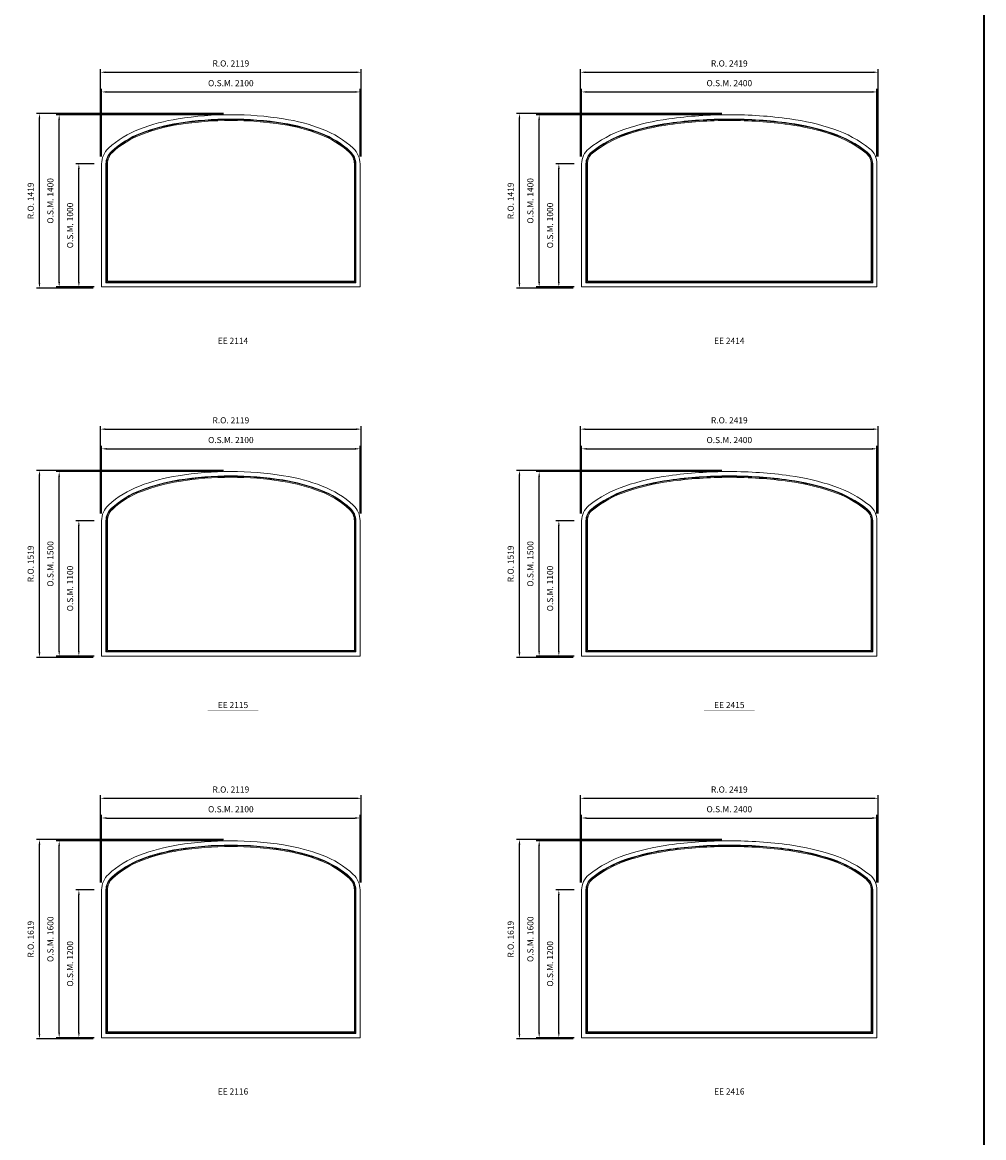
# Model space of a CAD drawing. Extents: x -12017 to 21893, y -25525 to 13176.
# Drawn here: x 14081 to 21893, y -14313 to -5249 of the extents above; entities that cross this region are included whole.
import ezdxf
from ezdxf.enums import TextEntityAlignment as Align

# ---------------------------------------------------------------- set-up
doc = ezdxf.new("R2010")
doc.units = 0
doc.header["$LTSCALE"] = 250
doc.header["$MEASUREMENT"] = 0
doc.header["$PDMODE"] = 3
doc.header["$PDSIZE"] = -2
doc.layers.get('0').update_dxf_attribs({"color": 5, "linetype": 'CONTINUOUS', "lineweight": 0})
doc.layers.get('DEFPOINTS').update_dxf_attribs({"color": 2, "linetype": 'CONTINUOUS', "lineweight": 0})
for name, color, linetype, lineweight in [('BORDER', 7, 'CONTINUOUS', 35), ('Dimensions', 2, 'CONTINUOUS', 0), ('FRAME', 7, 'CONTINUOUS', 0), ('GLASS', 6, 'CONTINUOUS', 0), ('GLAZING STOP', 1, 'CONTINUOUS', 0), ('TEXT', 7, 'CONTINUOUS', 0)]:
    doc.layers.add(name, color=color, linetype=linetype, lineweight=lineweight)
doc.styles.add('ROMANS', font='romans')
doc.styles.add('style1', font='ARIAL.TTF')
doc.dimstyles.new('LWDEC', dxfattribs={"dimscale": 20, "dimtxt": 2.5, "dimasz": 2, "dimexe": 1.25, "dimexo": 3, "dimgap": 2, "dimtad": 1, "dimtoh": 1, "dimdec": 0, "dimzin": 11, "dimdsep": 46, "dimtxsty": 'ROMANS', "dimcen": 0, "dimdle": 1.5, "dimazin": 0, "dimtfac": 1, "dimtdec": 0, "dimtix": 1, "dimtmove": 0, "dimatfit": 3, "dimfxl": 0, "dimtzin": 0, "dimarcsym": 0})

# ---------------------------------------------------------------- blocks, each defined once
blk = doc.blocks.new('*D1050')
at = {"layer": 'DEFPOINTS', "color": 0}
for p in [(16825.9, -5814.8), (14725.9, -6399.8), (16825.9, -6399.8)]:
    blk.add_point(p, dxfattribs=at)
at = {"layer": 'Dimensions', "color": 0, "lineweight": -2}
for p, q in [((14725.9, -6339.8), (14725.9, -5789.8)), ((16825.9, -6339.8), (16825.9, -5789.8))]:
    blk.add_line(p, q, dxfattribs=at)
at = {"layer": 'Dimensions', "color": 2, "lineweight": -2}
blk.add_line((14765.9, -5814.8), (16785.9, -5814.8), dxfattribs=at)
at = {"layer": 'Dimensions', "color": 2}
for points in [[(14765.9, -5808.2), (14765.9, -5821.5), (14725.9, -5814.8)], [(16785.9, -5808.2), (16785.9, -5821.5), (16825.9, -5814.8)]]:
    blk.add_solid(points, dxfattribs=at)
at = {"layer": 'Dimensions', "color": 0, "insert": (15775.9, -5749.8), "char_height": 50, "attachment_point": 5, "style": 'ROMANS'}
blk.add_mtext('O.S.M. 2100', dxfattribs=at)
blk = doc.blocks.new('*D1051')
at = {"layer": 'DEFPOINTS', "color": 0}
for p in [(14540.9, -6399.8), (14725.9, -6399.8), (14725.9, -7399.8)]:
    blk.add_point(p, dxfattribs=at)
at = {"layer": 'Dimensions', "color": 0, "lineweight": -2}
for p, q in [((14665.9, -6399.8), (14515.9, -6399.8)), ((14665.9, -7399.8), (14515.9, -7399.8))]:
    blk.add_line(p, q, dxfattribs=at)
at = {"layer": 'Dimensions', "color": 2, "lineweight": -2}
blk.add_line((14540.9, -7359.8), (14540.9, -6439.8), dxfattribs=at)
at = {"layer": 'Dimensions', "color": 2}
for points in [[(14534.3, -6439.8), (14547.6, -6439.8), (14540.9, -6399.8)], [(14534.3, -7359.8), (14547.6, -7359.8), (14540.9, -7399.8)]]:
    blk.add_solid(points, dxfattribs=at)
at = {"layer": 'Dimensions', "color": 0, "insert": (14475.9, -6899.8), "char_height": 50, "attachment_point": 5, "rotation": 90, "style": 'ROMANS'}
blk.add_mtext('O.S.M. 1000', dxfattribs=at)
blk = doc.blocks.new('*D1052')
at = {"layer": 'DEFPOINTS', "color": 0}
for p in [(14380.9, -5999.8), (15775.9, -5999.8), (14725.9, -7399.8)]:
    blk.add_point(p, dxfattribs=at)
at = {"layer": 'Dimensions', "color": 0, "lineweight": -2}
for p, q in [((15715.9, -5999.8), (14355.9, -5999.8)), ((14665.9, -7399.8), (14355.9, -7399.8))]:
    blk.add_line(p, q, dxfattribs=at)
at = {"layer": 'Dimensions', "color": 2, "lineweight": -2}
blk.add_line((14380.9, -7359.8), (14380.9, -6039.8), dxfattribs=at)
at = {"layer": 'Dimensions', "color": 2}
for points in [[(14374.3, -6039.8), (14387.6, -6039.8), (14380.9, -5999.8)], [(14374.3, -7359.8), (14387.6, -7359.8), (14380.9, -7399.8)]]:
    blk.add_solid(points, dxfattribs=at)
at = {"layer": 'Dimensions', "color": 0, "insert": (14315.9, -6699.8), "char_height": 50, "attachment_point": 5, "rotation": 90, "style": 'ROMANS'}
blk.add_mtext('O.S.M. 1400', dxfattribs=at)
blk = doc.blocks.new('*D1053')
at = {"layer": 'DEFPOINTS', "color": 0}
for p in [(16835.4, -5654.8), (14716.4, -6399.8), (16835.4, -6399.8)]:
    blk.add_point(p, dxfattribs=at)
at = {"layer": 'Dimensions', "color": 0, "lineweight": -2}
for p, q in [((14716.4, -6339.8), (14716.4, -5629.8)), ((16835.4, -6339.8), (16835.4, -5629.8))]:
    blk.add_line(p, q, dxfattribs=at)
at = {"layer": 'Dimensions', "color": 2, "lineweight": -2}
blk.add_line((14756.4, -5654.8), (16795.4, -5654.8), dxfattribs=at)
at = {"layer": 'Dimensions', "color": 2}
for points in [[(14756.4, -5648.2), (14756.4, -5661.5), (14716.4, -5654.8)], [(16795.4, -5648.2), (16795.4, -5661.5), (16835.4, -5654.8)]]:
    blk.add_solid(points, dxfattribs=at)
at = {"layer": 'Dimensions', "color": 0, "insert": (15775.9, -5589.8), "char_height": 50, "attachment_point": 5, "style": 'ROMANS'}
blk.add_mtext('R.O. 2119', dxfattribs=at)
blk = doc.blocks.new('*D1054')
at = {"layer": 'DEFPOINTS', "color": 0}
for p in [(14220.9, -5990.3), (15775.9, -5990.3), (14716.4, -7409.3)]:
    blk.add_point(p, dxfattribs=at)
at = {"layer": 'Dimensions', "color": 0, "lineweight": -2}
for p, q in [((15715.9, -5990.3), (14195.9, -5990.3)), ((14656.4, -7409.3), (14195.9, -7409.3))]:
    blk.add_line(p, q, dxfattribs=at)
at = {"layer": 'Dimensions', "color": 2, "lineweight": -2}
blk.add_line((14220.9, -7369.3), (14220.9, -6030.3), dxfattribs=at)
at = {"layer": 'Dimensions', "color": 2}
for points in [[(14214.3, -6030.3), (14227.6, -6030.3), (14220.9, -5990.3)], [(14214.3, -7369.3), (14227.6, -7369.3), (14220.9, -7409.3)]]:
    blk.add_solid(points, dxfattribs=at)
at = {"layer": 'Dimensions', "color": 0, "insert": (14155.9, -6699.8), "char_height": 50, "attachment_point": 5, "rotation": 90, "style": 'ROMANS'}
blk.add_mtext('R.O. 1419', dxfattribs=at)
blk = doc.blocks.new('*D1057')
at = {"layer": 'DEFPOINTS', "color": 0}
for p in [(16825.9, -8714.8), (14725.9, -9299.8), (16825.9, -9299.8)]:
    blk.add_point(p, dxfattribs=at)
at = {"layer": 'Dimensions', "color": 0, "lineweight": -2}
for p, q in [((14725.9, -9239.8), (14725.9, -8689.8)), ((16825.9, -9239.8), (16825.9, -8689.8))]:
    blk.add_line(p, q, dxfattribs=at)
at = {"layer": 'Dimensions', "color": 2, "lineweight": -2}
blk.add_line((14765.9, -8714.8), (16785.9, -8714.8), dxfattribs=at)
at = {"layer": 'Dimensions', "color": 2}
for points in [[(14765.9, -8708.2), (14765.9, -8721.5), (14725.9, -8714.8)], [(16785.9, -8708.2), (16785.9, -8721.5), (16825.9, -8714.8)]]:
    blk.add_solid(points, dxfattribs=at)
at = {"layer": 'Dimensions', "color": 0, "insert": (15775.9, -8649.8), "char_height": 50, "attachment_point": 5, "style": 'ROMANS'}
blk.add_mtext('O.S.M. 2100', dxfattribs=at)
blk = doc.blocks.new('*D1058')
at = {"layer": 'DEFPOINTS', "color": 0}
for p in [(14540.9, -9299.8), (14725.9, -9299.8), (14725.9, -10399.8)]:
    blk.add_point(p, dxfattribs=at)
at = {"layer": 'Dimensions', "color": 0, "lineweight": -2}
for p, q in [((14665.9, -9299.8), (14515.9, -9299.8)), ((14665.9, -10399.8), (14515.9, -10399.8))]:
    blk.add_line(p, q, dxfattribs=at)
at = {"layer": 'Dimensions', "color": 2, "lineweight": -2}
blk.add_line((14540.9, -10359.8), (14540.9, -9339.8), dxfattribs=at)
at = {"layer": 'Dimensions', "color": 2}
for points in [[(14534.3, -9339.8), (14547.6, -9339.8), (14540.9, -9299.8)], [(14534.3, -10359.8), (14547.6, -10359.8), (14540.9, -10399.8)]]:
    blk.add_solid(points, dxfattribs=at)
at = {"layer": 'Dimensions', "color": 0, "insert": (14475.9, -9849.8), "char_height": 50, "attachment_point": 5, "rotation": 90, "style": 'ROMANS'}
blk.add_mtext('O.S.M. 1100', dxfattribs=at)
blk = doc.blocks.new('*D1059')
at = {"layer": 'DEFPOINTS', "color": 0}
for p in [(14380.9, -8899.8), (15775.9, -8899.8), (14725.9, -10399.8)]:
    blk.add_point(p, dxfattribs=at)
at = {"layer": 'Dimensions', "color": 0, "lineweight": -2}
for p, q in [((15715.9, -8899.8), (14355.9, -8899.8)), ((14665.9, -10399.8), (14355.9, -10399.8))]:
    blk.add_line(p, q, dxfattribs=at)
at = {"layer": 'Dimensions', "color": 2, "lineweight": -2}
blk.add_line((14380.9, -10359.8), (14380.9, -8939.8), dxfattribs=at)
at = {"layer": 'Dimensions', "color": 2}
for points in [[(14374.3, -8939.8), (14387.6, -8939.8), (14380.9, -8899.8)], [(14374.3, -10359.8), (14387.6, -10359.8), (14380.9, -10399.8)]]:
    blk.add_solid(points, dxfattribs=at)
at = {"layer": 'Dimensions', "color": 0, "insert": (14315.9, -9649.8), "char_height": 50, "attachment_point": 5, "rotation": 90, "style": 'ROMANS'}
blk.add_mtext('O.S.M. 1500', dxfattribs=at)
blk = doc.blocks.new('*D1060')
at = {"layer": 'DEFPOINTS', "color": 0}
for p in [(16835.4, -8554.8), (14716.4, -9299.8), (16835.4, -9299.8)]:
    blk.add_point(p, dxfattribs=at)
at = {"layer": 'Dimensions', "color": 0, "lineweight": -2}
for p, q in [((14716.4, -9239.8), (14716.4, -8529.8)), ((16835.4, -9239.8), (16835.4, -8529.8))]:
    blk.add_line(p, q, dxfattribs=at)
at = {"layer": 'Dimensions', "color": 2, "lineweight": -2}
blk.add_line((14756.4, -8554.8), (16795.4, -8554.8), dxfattribs=at)
at = {"layer": 'Dimensions', "color": 2}
for points in [[(14756.4, -8548.2), (14756.4, -8561.5), (14716.4, -8554.8)], [(16795.4, -8548.2), (16795.4, -8561.5), (16835.4, -8554.8)]]:
    blk.add_solid(points, dxfattribs=at)
at = {"layer": 'Dimensions', "color": 0, "insert": (15775.9, -8489.8), "char_height": 50, "attachment_point": 5, "style": 'ROMANS'}
blk.add_mtext('R.O. 2119', dxfattribs=at)
blk = doc.blocks.new('*D1061')
at = {"layer": 'DEFPOINTS', "color": 0}
for p in [(14220.9, -8890.3), (15775.9, -8890.3), (14716.4, -10409.3)]:
    blk.add_point(p, dxfattribs=at)
at = {"layer": 'Dimensions', "color": 0, "lineweight": -2}
for p, q in [((15715.9, -8890.3), (14195.9, -8890.3)), ((14656.4, -10409.3), (14195.9, -10409.3))]:
    blk.add_line(p, q, dxfattribs=at)
at = {"layer": 'Dimensions', "color": 2, "lineweight": -2}
blk.add_line((14220.9, -10369.3), (14220.9, -8930.3), dxfattribs=at)
at = {"layer": 'Dimensions', "color": 2}
for points in [[(14214.3, -8930.3), (14227.6, -8930.3), (14220.9, -8890.3)], [(14214.3, -10369.3), (14227.6, -10369.3), (14220.9, -10409.3)]]:
    blk.add_solid(points, dxfattribs=at)
at = {"layer": 'Dimensions', "color": 0, "insert": (14155.9, -9649.8), "char_height": 50, "attachment_point": 5, "rotation": 90, "style": 'ROMANS'}
blk.add_mtext('R.O. 1519', dxfattribs=at)
blk = doc.blocks.new('*D1064')
at = {"layer": 'DEFPOINTS', "color": 0}
for p in [(16825.9, -11714.8), (14725.9, -12299.8), (16825.9, -12299.8)]:
    blk.add_point(p, dxfattribs=at)
at = {"layer": 'Dimensions', "color": 0, "lineweight": -2}
for p, q in [((14725.9, -12239.8), (14725.9, -11689.8)), ((16825.9, -12239.8), (16825.9, -11689.8))]:
    blk.add_line(p, q, dxfattribs=at)
at = {"layer": 'Dimensions', "color": 2, "lineweight": -2}
blk.add_line((14765.9, -11714.8), (16785.9, -11714.8), dxfattribs=at)
at = {"layer": 'Dimensions', "color": 2}
for points in [[(14765.9, -11708.2), (14765.9, -11721.5), (14725.9, -11714.8)], [(16785.9, -11708.2), (16785.9, -11721.5), (16825.9, -11714.8)]]:
    blk.add_solid(points, dxfattribs=at)
at = {"layer": 'Dimensions', "color": 0, "insert": (15775.9, -11649.8), "char_height": 50, "attachment_point": 5, "style": 'ROMANS'}
blk.add_mtext('O.S.M. 2100', dxfattribs=at)
blk = doc.blocks.new('*D1065')
at = {"layer": 'DEFPOINTS', "color": 0}
for p in [(14540.9, -12299.8), (14725.9, -12299.8), (14725.9, -13499.8)]:
    blk.add_point(p, dxfattribs=at)
at = {"layer": 'Dimensions', "color": 0, "lineweight": -2}
for p, q in [((14665.9, -12299.8), (14515.9, -12299.8)), ((14665.9, -13499.8), (14515.9, -13499.8))]:
    blk.add_line(p, q, dxfattribs=at)
at = {"layer": 'Dimensions', "color": 2, "lineweight": -2}
blk.add_line((14540.9, -13459.8), (14540.9, -12339.8), dxfattribs=at)
at = {"layer": 'Dimensions', "color": 2}
for points in [[(14534.3, -12339.8), (14547.6, -12339.8), (14540.9, -12299.8)], [(14534.3, -13459.8), (14547.6, -13459.8), (14540.9, -13499.8)]]:
    blk.add_solid(points, dxfattribs=at)
at = {"layer": 'Dimensions', "color": 0, "insert": (14475.9, -12899.8), "char_height": 50, "attachment_point": 5, "rotation": 90, "style": 'ROMANS'}
blk.add_mtext('O.S.M. 1200', dxfattribs=at)
blk = doc.blocks.new('*D1066')
at = {"layer": 'DEFPOINTS', "color": 0}
for p in [(14380.9, -11899.8), (15775.9, -11899.8), (14725.9, -13499.8)]:
    blk.add_point(p, dxfattribs=at)
at = {"layer": 'Dimensions', "color": 0, "lineweight": -2}
for p, q in [((15715.9, -11899.8), (14355.9, -11899.8)), ((14665.9, -13499.8), (14355.9, -13499.8))]:
    blk.add_line(p, q, dxfattribs=at)
at = {"layer": 'Dimensions', "color": 2, "lineweight": -2}
blk.add_line((14380.9, -13459.8), (14380.9, -11939.8), dxfattribs=at)
at = {"layer": 'Dimensions', "color": 2}
for points in [[(14374.3, -11939.8), (14387.6, -11939.8), (14380.9, -11899.8)], [(14374.3, -13459.8), (14387.6, -13459.8), (14380.9, -13499.8)]]:
    blk.add_solid(points, dxfattribs=at)
at = {"layer": 'Dimensions', "color": 0, "insert": (14315.9, -12699.8), "char_height": 50, "attachment_point": 5, "rotation": 90, "style": 'ROMANS'}
blk.add_mtext('O.S.M. 1600', dxfattribs=at)
blk = doc.blocks.new('*D1067')
at = {"layer": 'DEFPOINTS', "color": 0}
for p in [(16835.4, -11554.8), (14716.4, -12299.8), (16835.4, -12299.8)]:
    blk.add_point(p, dxfattribs=at)
at = {"layer": 'Dimensions', "color": 0, "lineweight": -2}
for p, q in [((14716.4, -12239.8), (14716.4, -11529.8)), ((16835.4, -12239.8), (16835.4, -11529.8))]:
    blk.add_line(p, q, dxfattribs=at)
at = {"layer": 'Dimensions', "color": 2, "lineweight": -2}
blk.add_line((14756.4, -11554.8), (16795.4, -11554.8), dxfattribs=at)
at = {"layer": 'Dimensions', "color": 2}
for points in [[(14756.4, -11548.2), (14756.4, -11561.5), (14716.4, -11554.8)], [(16795.4, -11548.2), (16795.4, -11561.5), (16835.4, -11554.8)]]:
    blk.add_solid(points, dxfattribs=at)
at = {"layer": 'Dimensions', "color": 0, "insert": (15775.9, -11489.8), "char_height": 50, "attachment_point": 5, "style": 'ROMANS'}
blk.add_mtext('R.O. 2119', dxfattribs=at)
blk = doc.blocks.new('*D1068')
at = {"layer": 'DEFPOINTS', "color": 0}
for p in [(14220.9, -11890.3), (15775.9, -11890.3), (14716.4, -13509.3)]:
    blk.add_point(p, dxfattribs=at)
at = {"layer": 'Dimensions', "color": 0, "lineweight": -2}
for p, q in [((15715.9, -11890.3), (14195.9, -11890.3)), ((14656.4, -13509.3), (14195.9, -13509.3))]:
    blk.add_line(p, q, dxfattribs=at)
at = {"layer": 'Dimensions', "color": 2, "lineweight": -2}
blk.add_line((14220.9, -13469.3), (14220.9, -11930.3), dxfattribs=at)
at = {"layer": 'Dimensions', "color": 2}
for points in [[(14214.3, -11930.3), (14227.6, -11930.3), (14220.9, -11890.3)], [(14214.3, -13469.3), (14227.6, -13469.3), (14220.9, -13509.3)]]:
    blk.add_solid(points, dxfattribs=at)
at = {"layer": 'Dimensions', "color": 0, "insert": (14155.9, -12699.8), "char_height": 50, "attachment_point": 5, "rotation": 90, "style": 'ROMANS'}
blk.add_mtext('R.O. 1619', dxfattribs=at)
blk = doc.blocks.new('*D1141')
at = {"layer": 'DEFPOINTS', "color": 0}
for p in [(21025.9, -5814.8), (18625.9, -6399.8), (21025.9, -6399.8)]:
    blk.add_point(p, dxfattribs=at)
at = {"layer": 'Dimensions', "color": 0, "lineweight": -2}
for p, q in [((18625.9, -6339.8), (18625.9, -5789.8)), ((21025.9, -6339.8), (21025.9, -5789.8))]:
    blk.add_line(p, q, dxfattribs=at)
at = {"layer": 'Dimensions', "color": 2, "lineweight": -2}
blk.add_line((18665.9, -5814.8), (20985.9, -5814.8), dxfattribs=at)
at = {"layer": 'Dimensions', "color": 2}
for points in [[(18665.9, -5808.2), (18665.9, -5821.5), (18625.9, -5814.8)], [(20985.9, -5808.2), (20985.9, -5821.5), (21025.9, -5814.8)]]:
    blk.add_solid(points, dxfattribs=at)
at = {"layer": 'Dimensions', "color": 0, "insert": (19825.9, -5749.8), "char_height": 50, "attachment_point": 5, "style": 'ROMANS'}
blk.add_mtext('O.S.M. 2400', dxfattribs=at)
blk = doc.blocks.new('*D1142')
at = {"layer": 'DEFPOINTS', "color": 0}
for p in [(18440.9, -6399.8), (18625.9, -6399.8), (18625.9, -7399.8)]:
    blk.add_point(p, dxfattribs=at)
at = {"layer": 'Dimensions', "color": 0, "lineweight": -2}
for p, q in [((18565.9, -6399.8), (18415.9, -6399.8)), ((18565.9, -7399.8), (18415.9, -7399.8))]:
    blk.add_line(p, q, dxfattribs=at)
at = {"layer": 'Dimensions', "color": 2, "lineweight": -2}
blk.add_line((18440.9, -7359.8), (18440.9, -6439.8), dxfattribs=at)
at = {"layer": 'Dimensions', "color": 2}
for points in [[(18434.3, -6439.8), (18447.6, -6439.8), (18440.9, -6399.8)], [(18434.3, -7359.8), (18447.6, -7359.8), (18440.9, -7399.8)]]:
    blk.add_solid(points, dxfattribs=at)
at = {"layer": 'Dimensions', "color": 0, "insert": (18375.9, -6899.8), "char_height": 50, "attachment_point": 5, "rotation": 90, "style": 'ROMANS'}
blk.add_mtext('O.S.M. 1000', dxfattribs=at)
blk = doc.blocks.new('*D1143')
at = {"layer": 'DEFPOINTS', "color": 0}
for p in [(18280.9, -5999.8), (19825.9, -5999.8), (18625.9, -7399.8)]:
    blk.add_point(p, dxfattribs=at)
at = {"layer": 'Dimensions', "color": 0, "lineweight": -2}
for p, q in [((19765.9, -5999.8), (18255.9, -5999.8)), ((18565.9, -7399.8), (18255.9, -7399.8))]:
    blk.add_line(p, q, dxfattribs=at)
at = {"layer": 'Dimensions', "color": 2, "lineweight": -2}
blk.add_line((18280.9, -7359.8), (18280.9, -6039.8), dxfattribs=at)
at = {"layer": 'Dimensions', "color": 2}
for points in [[(18274.3, -6039.8), (18287.6, -6039.8), (18280.9, -5999.8)], [(18274.3, -7359.8), (18287.6, -7359.8), (18280.9, -7399.8)]]:
    blk.add_solid(points, dxfattribs=at)
at = {"layer": 'Dimensions', "color": 0, "insert": (18215.9, -6699.8), "char_height": 50, "attachment_point": 5, "rotation": 90, "style": 'ROMANS'}
blk.add_mtext('O.S.M. 1400', dxfattribs=at)
blk = doc.blocks.new('*D1144')
at = {"layer": 'DEFPOINTS', "color": 0}
for p in [(21035.4, -5654.8), (18616.4, -6399.8), (21035.4, -6399.8)]:
    blk.add_point(p, dxfattribs=at)
at = {"layer": 'Dimensions', "color": 0, "lineweight": -2}
for p, q in [((18616.4, -6339.8), (18616.4, -5629.8)), ((21035.4, -6339.8), (21035.4, -5629.8))]:
    blk.add_line(p, q, dxfattribs=at)
at = {"layer": 'Dimensions', "color": 2, "lineweight": -2}
blk.add_line((18656.4, -5654.8), (20995.4, -5654.8), dxfattribs=at)
at = {"layer": 'Dimensions', "color": 2}
for points in [[(18656.4, -5648.2), (18656.4, -5661.5), (18616.4, -5654.8)], [(20995.4, -5648.2), (20995.4, -5661.5), (21035.4, -5654.8)]]:
    blk.add_solid(points, dxfattribs=at)
at = {"layer": 'Dimensions', "color": 0, "insert": (19825.9, -5589.8), "char_height": 50, "attachment_point": 5, "style": 'ROMANS'}
blk.add_mtext('R.O. 2419', dxfattribs=at)
blk = doc.blocks.new('*D1145')
at = {"layer": 'DEFPOINTS', "color": 0}
for p in [(18120.9, -5990.3), (19825.9, -5990.3), (18616.4, -7409.3)]:
    blk.add_point(p, dxfattribs=at)
at = {"layer": 'Dimensions', "color": 0, "lineweight": -2}
for p, q in [((19765.9, -5990.3), (18095.9, -5990.3)), ((18556.4, -7409.3), (18095.9, -7409.3))]:
    blk.add_line(p, q, dxfattribs=at)
at = {"layer": 'Dimensions', "color": 2, "lineweight": -2}
blk.add_line((18120.9, -7369.3), (18120.9, -6030.3), dxfattribs=at)
at = {"layer": 'Dimensions', "color": 2}
for points in [[(18114.3, -6030.3), (18127.6, -6030.3), (18120.9, -5990.3)], [(18114.3, -7369.3), (18127.6, -7369.3), (18120.9, -7409.3)]]:
    blk.add_solid(points, dxfattribs=at)
at = {"layer": 'Dimensions', "color": 0, "insert": (18055.9, -6699.8), "char_height": 50, "attachment_point": 5, "rotation": 90, "style": 'ROMANS'}
blk.add_mtext('R.O. 1419', dxfattribs=at)
blk = doc.blocks.new('*D850')
at = {"layer": 'DEFPOINTS', "color": 0}
for p in [(21025.9, -8714.8), (18625.9, -9299.8), (21025.9, -9299.8)]:
    blk.add_point(p, dxfattribs=at)
at = {"layer": 'Dimensions', "color": 0, "lineweight": -2}
for p, q in [((18625.9, -9239.8), (18625.9, -8689.8)), ((21025.9, -9239.8), (21025.9, -8689.8))]:
    blk.add_line(p, q, dxfattribs=at)
at = {"layer": 'Dimensions', "color": 2, "lineweight": -2}
blk.add_line((18665.9, -8714.8), (20985.9, -8714.8), dxfattribs=at)
at = {"layer": 'Dimensions', "color": 2}
for points in [[(18665.9, -8708.2), (18665.9, -8721.5), (18625.9, -8714.8)], [(20985.9, -8708.2), (20985.9, -8721.5), (21025.9, -8714.8)]]:
    blk.add_solid(points, dxfattribs=at)
at = {"layer": 'Dimensions', "color": 0, "insert": (19825.9, -8649.8), "char_height": 50, "attachment_point": 5, "style": 'ROMANS'}
blk.add_mtext('O.S.M. 2400', dxfattribs=at)
blk = doc.blocks.new('*D851')
at = {"layer": 'DEFPOINTS', "color": 0}
for p in [(18440.9, -9299.8), (18625.9, -9299.8), (18625.9, -10399.8)]:
    blk.add_point(p, dxfattribs=at)
at = {"layer": 'Dimensions', "color": 0, "lineweight": -2}
for p, q in [((18565.9, -9299.8), (18415.9, -9299.8)), ((18565.9, -10399.8), (18415.9, -10399.8))]:
    blk.add_line(p, q, dxfattribs=at)
at = {"layer": 'Dimensions', "color": 2, "lineweight": -2}
blk.add_line((18440.9, -10359.8), (18440.9, -9339.8), dxfattribs=at)
at = {"layer": 'Dimensions', "color": 2}
for points in [[(18434.3, -9339.8), (18447.6, -9339.8), (18440.9, -9299.8)], [(18434.3, -10359.8), (18447.6, -10359.8), (18440.9, -10399.8)]]:
    blk.add_solid(points, dxfattribs=at)
at = {"layer": 'Dimensions', "color": 0, "insert": (18375.9, -9849.8), "char_height": 50, "attachment_point": 5, "rotation": 90, "style": 'ROMANS'}
blk.add_mtext('O.S.M. 1100', dxfattribs=at)
blk = doc.blocks.new('*D852')
at = {"layer": 'DEFPOINTS', "color": 0}
for p in [(18280.9, -8899.8), (19825.9, -8899.8), (18625.9, -10399.8)]:
    blk.add_point(p, dxfattribs=at)
at = {"layer": 'Dimensions', "color": 0, "lineweight": -2}
for p, q in [((19765.9, -8899.8), (18255.9, -8899.8)), ((18565.9, -10399.8), (18255.9, -10399.8))]:
    blk.add_line(p, q, dxfattribs=at)
at = {"layer": 'Dimensions', "color": 2, "lineweight": -2}
blk.add_line((18280.9, -10359.8), (18280.9, -8939.8), dxfattribs=at)
at = {"layer": 'Dimensions', "color": 2}
for points in [[(18274.3, -8939.8), (18287.6, -8939.8), (18280.9, -8899.8)], [(18274.3, -10359.8), (18287.6, -10359.8), (18280.9, -10399.8)]]:
    blk.add_solid(points, dxfattribs=at)
at = {"layer": 'Dimensions', "color": 0, "insert": (18215.9, -9649.8), "char_height": 50, "attachment_point": 5, "rotation": 90, "style": 'ROMANS'}
blk.add_mtext('O.S.M. 1500', dxfattribs=at)
blk = doc.blocks.new('*D853')
at = {"layer": 'DEFPOINTS', "color": 0}
for p in [(21035.4, -8554.8), (18616.4, -9299.8), (21035.4, -9299.8)]:
    blk.add_point(p, dxfattribs=at)
at = {"layer": 'Dimensions', "color": 0, "lineweight": -2}
for p, q in [((18616.4, -9239.8), (18616.4, -8529.8)), ((21035.4, -9239.8), (21035.4, -8529.8))]:
    blk.add_line(p, q, dxfattribs=at)
at = {"layer": 'Dimensions', "color": 2, "lineweight": -2}
blk.add_line((18656.4, -8554.8), (20995.4, -8554.8), dxfattribs=at)
at = {"layer": 'Dimensions', "color": 2}
for points in [[(18656.4, -8548.2), (18656.4, -8561.5), (18616.4, -8554.8)], [(20995.4, -8548.2), (20995.4, -8561.5), (21035.4, -8554.8)]]:
    blk.add_solid(points, dxfattribs=at)
at = {"layer": 'Dimensions', "color": 0, "insert": (19825.9, -8489.8), "char_height": 50, "attachment_point": 5, "style": 'ROMANS'}
blk.add_mtext('R.O. 2419', dxfattribs=at)
blk = doc.blocks.new('*D854')
at = {"layer": 'DEFPOINTS', "color": 0}
for p in [(18120.9, -8890.3), (19825.9, -8890.3), (18616.4, -10409.3)]:
    blk.add_point(p, dxfattribs=at)
at = {"layer": 'Dimensions', "color": 0, "lineweight": -2}
for p, q in [((19765.9, -8890.3), (18095.9, -8890.3)), ((18556.4, -10409.3), (18095.9, -10409.3))]:
    blk.add_line(p, q, dxfattribs=at)
at = {"layer": 'Dimensions', "color": 2, "lineweight": -2}
blk.add_line((18120.9, -10369.3), (18120.9, -8930.3), dxfattribs=at)
at = {"layer": 'Dimensions', "color": 2}
for points in [[(18114.3, -8930.3), (18127.6, -8930.3), (18120.9, -8890.3)], [(18114.3, -10369.3), (18127.6, -10369.3), (18120.9, -10409.3)]]:
    blk.add_solid(points, dxfattribs=at)
at = {"layer": 'Dimensions', "color": 0, "insert": (18055.9, -9649.8), "char_height": 50, "attachment_point": 5, "rotation": 90, "style": 'ROMANS'}
blk.add_mtext('R.O. 1519', dxfattribs=at)
blk = doc.blocks.new('*D857')
at = {"layer": 'DEFPOINTS', "color": 0}
for p in [(21025.9, -11714.8), (18625.9, -12299.8), (21025.9, -12299.8)]:
    blk.add_point(p, dxfattribs=at)
at = {"layer": 'Dimensions', "color": 0, "lineweight": -2}
for p, q in [((18625.9, -12239.8), (18625.9, -11689.8)), ((21025.9, -12239.8), (21025.9, -11689.8))]:
    blk.add_line(p, q, dxfattribs=at)
at = {"layer": 'Dimensions', "color": 2, "lineweight": -2}
blk.add_line((18665.9, -11714.8), (20985.9, -11714.8), dxfattribs=at)
at = {"layer": 'Dimensions', "color": 2}
for points in [[(18665.9, -11708.2), (18665.9, -11721.5), (18625.9, -11714.8)], [(20985.9, -11708.2), (20985.9, -11721.5), (21025.9, -11714.8)]]:
    blk.add_solid(points, dxfattribs=at)
at = {"layer": 'Dimensions', "color": 0, "insert": (19825.9, -11649.8), "char_height": 50, "attachment_point": 5, "style": 'ROMANS'}
blk.add_mtext('O.S.M. 2400', dxfattribs=at)
blk = doc.blocks.new('*D858')
at = {"layer": 'DEFPOINTS', "color": 0}
for p in [(18440.9, -12299.8), (18625.9, -12299.8), (18625.9, -13499.8)]:
    blk.add_point(p, dxfattribs=at)
at = {"layer": 'Dimensions', "color": 0, "lineweight": -2}
for p, q in [((18565.9, -12299.8), (18415.9, -12299.8)), ((18565.9, -13499.8), (18415.9, -13499.8))]:
    blk.add_line(p, q, dxfattribs=at)
at = {"layer": 'Dimensions', "color": 2, "lineweight": -2}
blk.add_line((18440.9, -13459.8), (18440.9, -12339.8), dxfattribs=at)
at = {"layer": 'Dimensions', "color": 2}
for points in [[(18434.3, -12339.8), (18447.6, -12339.8), (18440.9, -12299.8)], [(18434.3, -13459.8), (18447.6, -13459.8), (18440.9, -13499.8)]]:
    blk.add_solid(points, dxfattribs=at)
at = {"layer": 'Dimensions', "color": 0, "insert": (18375.9, -12899.8), "char_height": 50, "attachment_point": 5, "rotation": 90, "style": 'ROMANS'}
blk.add_mtext('O.S.M. 1200', dxfattribs=at)
blk = doc.blocks.new('*D859')
at = {"layer": 'DEFPOINTS', "color": 0}
for p in [(18280.9, -11899.8), (19825.9, -11899.8), (18625.9, -13499.8)]:
    blk.add_point(p, dxfattribs=at)
at = {"layer": 'Dimensions', "color": 0, "lineweight": -2}
for p, q in [((19765.9, -11899.8), (18255.9, -11899.8)), ((18565.9, -13499.8), (18255.9, -13499.8))]:
    blk.add_line(p, q, dxfattribs=at)
at = {"layer": 'Dimensions', "color": 2, "lineweight": -2}
blk.add_line((18280.9, -13459.8), (18280.9, -11939.8), dxfattribs=at)
at = {"layer": 'Dimensions', "color": 2}
for points in [[(18274.3, -11939.8), (18287.6, -11939.8), (18280.9, -11899.8)], [(18274.3, -13459.8), (18287.6, -13459.8), (18280.9, -13499.8)]]:
    blk.add_solid(points, dxfattribs=at)
at = {"layer": 'Dimensions', "color": 0, "insert": (18215.9, -12699.8), "char_height": 50, "attachment_point": 5, "rotation": 90, "style": 'ROMANS'}
blk.add_mtext('O.S.M. 1600', dxfattribs=at)
blk = doc.blocks.new('*D860')
at = {"layer": 'DEFPOINTS', "color": 0}
for p in [(21035.4, -11554.8), (18616.4, -12299.8), (21035.4, -12299.8)]:
    blk.add_point(p, dxfattribs=at)
at = {"layer": 'Dimensions', "color": 0, "lineweight": -2}
for p, q in [((18616.4, -12239.8), (18616.4, -11529.8)), ((21035.4, -12239.8), (21035.4, -11529.8))]:
    blk.add_line(p, q, dxfattribs=at)
at = {"layer": 'Dimensions', "color": 2, "lineweight": -2}
blk.add_line((18656.4, -11554.8), (20995.4, -11554.8), dxfattribs=at)
at = {"layer": 'Dimensions', "color": 2}
for points in [[(18656.4, -11548.2), (18656.4, -11561.5), (18616.4, -11554.8)], [(20995.4, -11548.2), (20995.4, -11561.5), (21035.4, -11554.8)]]:
    blk.add_solid(points, dxfattribs=at)
at = {"layer": 'Dimensions', "color": 0, "insert": (19825.9, -11489.8), "char_height": 50, "attachment_point": 5, "style": 'ROMANS'}
blk.add_mtext('R.O. 2419', dxfattribs=at)
blk = doc.blocks.new('*D861')
at = {"layer": 'DEFPOINTS', "color": 0}
for p in [(18120.9, -11890.3), (19825.9, -11890.3), (18616.4, -13509.3)]:
    blk.add_point(p, dxfattribs=at)
at = {"layer": 'Dimensions', "color": 0, "lineweight": -2}
for p, q in [((19765.9, -11890.3), (18095.9, -11890.3)), ((18556.4, -13509.3), (18095.9, -13509.3))]:
    blk.add_line(p, q, dxfattribs=at)
at = {"layer": 'Dimensions', "color": 2, "lineweight": -2}
blk.add_line((18120.9, -13469.3), (18120.9, -11930.3), dxfattribs=at)
at = {"layer": 'Dimensions', "color": 2}
for points in [[(18114.3, -11930.3), (18127.6, -11930.3), (18120.9, -11890.3)], [(18114.3, -13469.3), (18127.6, -13469.3), (18120.9, -13509.3)]]:
    blk.add_solid(points, dxfattribs=at)
at = {"layer": 'Dimensions', "color": 0, "insert": (18055.9, -12699.8), "char_height": 50, "attachment_point": 5, "rotation": 90, "style": 'ROMANS'}
blk.add_mtext('R.O. 1619', dxfattribs=at)
blk = doc.blocks.new('label1')
at = {"const_width": 2}
blk.add_lwpolyline([(-206, 0), (206, 0)], dxfattribs=at)
at = {"linetype": 'Continuous', "style": 'style1'}
blk.add_attdef('LABEL', text='', height=50, dxfattribs=at).set_placement((0, 20), align=Align.CENTER)

msp = doc.modelspace()

# ---------------------------------------------------------------- linework, layer by layer
at = {"layer": 'BORDER'}
msp.add_line((21892.8, 12270.1), (21892.8, -25525), dxfattribs=at)
at = {"layer": 'FRAME'}
for points in [[(16518.4, -6117, 0.051915), (16204.7, -6033.5, 0.039146), (15775.9, -5999.8, 0.039146), (15347.2, -6033.5, 0.051915), (15033.5, -6117, 0.09519), (14781.8, -6272.6, 0.2098), (14725.9, -6399.8), (14725.9, -7399.8), (16825.9, -7399.8), (16825.9, -6399.8, 0.2098), (16770.1, -6272.6, 0.09519)], [(16505.9, -6149.7, 0.051915), (16199.2, -6068, 0.039146), (15775.9, -6034.8, 0.039146), (15352.7, -6068, 0.051915), (15045.9, -6149.7, 0.09519), (14805.5, -6298.4, 0.2098), (14760.9, -6399.8), (14760.9, -7364.8), (16790.9, -7364.8), (16790.9, -6399.8, 0.2098), (16746.4, -6298.4, 0.09519)], [(20674.5, -6117, 0.046169), (20317.5, -6033.6, 0.034314), (19825.9, -5999.8, 0.034314), (19334.4, -6033.6, 0.046169), (18977.4, -6117, 0.089204), (18684.9, -6276.7, 0.22708), (18625.9, -6399.8), (18625.9, -7399.8), (21025.9, -7399.8), (21025.9, -6399.8, 0.22708), (20967, -6276.7, 0.089204)], [(20663.4, -6150.2, 0.046169), (20312.7, -6068.3, 0.034314), (19825.9, -6034.8, 0.034314), (19339.1, -6068.3, 0.046169), (18988.5, -6150.2, 0.089204), (18706.9, -6303.9, 0.22708), (18660.9, -6399.8), (18660.9, -7364.8), (20990.9, -7364.8), (20990.9, -6399.8, 0.22708), (20945, -6303.9, 0.089204)], [(16518.4, -9017, 0.051915), (16204.7, -8933.5, 0.039146), (15775.9, -8899.8, 0.039146), (15347.2, -8933.5, 0.051915), (15033.5, -9017, 0.09519), (14781.8, -9172.6, 0.2098), (14725.9, -9299.8), (14725.9, -10399.8), (16825.9, -10399.8), (16825.9, -9299.8, 0.2098), (16770.1, -9172.6, 0.09519)], [(16505.9, -9049.7, 0.051915), (16199.2, -8968, 0.039146), (15775.9, -8934.8, 0.039146), (15352.7, -8968, 0.051915), (15045.9, -9049.7, 0.09519), (14805.5, -9198.4, 0.2098), (14760.9, -9299.8), (14760.9, -10364.8), (16790.9, -10364.8), (16790.9, -9299.8, 0.2098), (16746.4, -9198.4, 0.09519)], [(20674.5, -9017, 0.046169), (20317.5, -8933.6, 0.034314), (19825.9, -8899.8, 0.034314), (19334.4, -8933.6, 0.046169), (18977.4, -9017, 0.089204), (18684.9, -9176.7, 0.22708), (18625.9, -9299.8), (18625.9, -10399.8), (21025.9, -10399.8), (21025.9, -9299.8, 0.22708), (20967, -9176.7, 0.089204)], [(20663.4, -9050.2, 0.046169), (20312.7, -8968.3, 0.034314), (19825.9, -8934.8, 0.034314), (19339.1, -8968.3, 0.046169), (18988.5, -9050.2, 0.089204), (18706.9, -9203.9, 0.22708), (18660.9, -9299.8), (18660.9, -10364.8), (20990.9, -10364.8), (20990.9, -9299.8, 0.22708), (20945, -9203.9, 0.089204)], [(16518.4, -12017, 0.051915), (16204.7, -11933.5, 0.039146), (15775.9, -11899.8, 0.039146), (15347.2, -11933.5, 0.051915), (15033.5, -12017, 0.09519), (14781.8, -12172.6, 0.2098), (14725.9, -12299.8), (14725.9, -13499.8), (16825.9, -13499.8), (16825.9, -12299.8, 0.2098), (16770.1, -12172.6, 0.09519)], [(16505.9, -12049.7, 0.051915), (16199.2, -11968, 0.039146), (15775.9, -11934.8, 0.039146), (15352.7, -11968, 0.051915), (15045.9, -12049.7, 0.09519), (14805.5, -12198.4, 0.2098), (14760.9, -12299.8), (14760.9, -13464.8), (16790.9, -13464.8), (16790.9, -12299.8, 0.2098), (16746.4, -12198.4, 0.09519)], [(20674.5, -12017, 0.046169), (20317.5, -11933.6, 0.034314), (19825.9, -11899.8, 0.034314), (19334.4, -11933.6, 0.046169), (18977.4, -12017, 0.089204), (18684.9, -12176.7, 0.22708), (18625.9, -12299.8), (18625.9, -13499.8), (21025.9, -13499.8), (21025.9, -12299.8, 0.22708), (20967, -12176.7, 0.089204)], [(20663.4, -12050.2, 0.046169), (20312.7, -11968.3, 0.034314), (19825.9, -11934.8, 0.034314), (19339.1, -11968.3, 0.046169), (18988.5, -12050.2, 0.089204), (18706.9, -12203.9, 0.22708), (18660.9, -12299.8), (18660.9, -13464.8), (20990.9, -13464.8), (20990.9, -12299.8, 0.22708), (20945, -12203.9, 0.089204)]]:
    msp.add_lwpolyline(points, format="xyb", close=True, dxfattribs=at)
at = {"layer": 'GLASS'}
for points in [[(16504.5, -6153.4, 0.051915), (16198.6, -6072, 0.039146), (15775.9, -6038.8, 0.039146), (15353.3, -6072, 0.051915), (15047.4, -6153.4, 0.09519), (14808.2, -6301.3, 0.2098), (14764.9, -6399.8), (14764.9, -7360.8), (16786.9, -7360.8), (16786.9, -6399.8, 0.2098), (16743.7, -6301.3, 0.09519)], [(20662.1, -6154, 0.046169), (20312.2, -6072.2, 0.034314), (19825.9, -6038.8, 0.034314), (19339.7, -6072.2, 0.046169), (18989.7, -6154, 0.089204), (18709.4, -6307, 0.22708), (18664.9, -6399.8), (18664.9, -7360.8), (20986.9, -7360.8), (20986.9, -6399.8, 0.22708), (20942.5, -6307, 0.089204)], [(16504.5, -9053.4, 0.051915), (16198.6, -8972, 0.039146), (15775.9, -8938.8, 0.039146), (15353.3, -8972, 0.051915), (15047.4, -9053.4, 0.09519), (14808.2, -9201.3, 0.2098), (14764.9, -9299.8), (14764.9, -10360.8), (16786.9, -10360.8), (16786.9, -9299.8, 0.2098), (16743.7, -9201.3, 0.09519)], [(20662.1, -9054, 0.046169), (20312.2, -8972.2, 0.034314), (19825.9, -8938.8, 0.034314), (19339.7, -8972.2, 0.046169), (18989.7, -9054, 0.089204), (18709.4, -9207, 0.22708), (18664.9, -9299.8), (18664.9, -10360.8), (20986.9, -10360.8), (20986.9, -9299.8, 0.22708), (20942.5, -9207, 0.089204)], [(16504.5, -12053.4, 0.051915), (16198.6, -11972, 0.039146), (15775.9, -11938.8, 0.039146), (15353.3, -11972, 0.051915), (15047.4, -12053.4, 0.09519), (14808.2, -12201.3, 0.2098), (14764.9, -12299.8), (14764.9, -13460.8), (16786.9, -13460.8), (16786.9, -12299.8, 0.2098), (16743.7, -12201.3, 0.09519)], [(20662.1, -12054, 0.046169), (20312.2, -11972.2, 0.034314), (19825.9, -11938.8, 0.034314), (19339.7, -11972.2, 0.046169), (18989.7, -12054, 0.089204), (18709.4, -12207, 0.22708), (18664.9, -12299.8), (18664.9, -13460.8), (20986.9, -13460.8), (20986.9, -12299.8, 0.22708), (20942.5, -12207, 0.089204)]]:
    msp.add_lwpolyline(points, format="xyb", close=True, dxfattribs=at)
at = {"layer": 'GLAZING STOP'}
for points in [[(16501.8, -6160.5, 0.051915), (16197.4, -6079.4, 0.039146), (15775.9, -6046.3, 0.039146), (15354.4, -6079.4, 0.051915), (15050, -6160.5, 0.09519), (14813.2, -6306.9, 0.2098), (14772.4, -6399.8), (14772.4, -7353.3), (16779.4, -7353.3), (16779.4, -6399.8, 0.2098), (16738.6, -6306.9, 0.09519)], [(20659.8, -6161.1, 0.046169), (20311.1, -6079.7, 0.034314), (19825.9, -6046.3, 0.034314), (19340.7, -6079.7, 0.046169), (18992.1, -6161.1, 0.089204), (18714.1, -6312.9, 0.22708), (18672.4, -6399.8), (18672.4, -7353.3), (20979.4, -7353.3), (20979.4, -6399.8, 0.22708), (20937.8, -6312.9, 0.089204)], [(16501.8, -9060.5, 0.051915), (16197.4, -8979.4, 0.039146), (15775.9, -8946.3, 0.039146), (15354.4, -8979.4, 0.051915), (15050, -9060.5, 0.09519), (14813.2, -9206.9, 0.2098), (14772.4, -9299.8), (14772.4, -10353.3), (16779.4, -10353.3), (16779.4, -9299.8, 0.2098), (16738.6, -9206.9, 0.09519)], [(20659.8, -9061.1, 0.046169), (20311.1, -8979.7, 0.034314), (19825.9, -8946.3, 0.034314), (19340.7, -8979.7, 0.046169), (18992.1, -9061.1, 0.089204), (18714.1, -9212.9, 0.22708), (18672.4, -9299.8), (18672.4, -10353.3), (20979.4, -10353.3), (20979.4, -9299.8, 0.22708), (20937.8, -9212.9, 0.089204)], [(16501.8, -12060.5, 0.051915), (16197.4, -11979.4, 0.039146), (15775.9, -11946.3, 0.039146), (15354.4, -11979.4, 0.051915), (15050, -12060.5, 0.09519), (14813.2, -12206.9, 0.2098), (14772.4, -12299.8), (14772.4, -13453.3), (16779.4, -13453.3), (16779.4, -12299.8, 0.2098), (16738.6, -12206.9, 0.09519)], [(20659.8, -12061.1, 0.046169), (20311.1, -11979.7, 0.034314), (19825.9, -11946.3, 0.034314), (19340.7, -11979.7, 0.046169), (18992.1, -12061.1, 0.089204), (18714.1, -12212.9, 0.22708), (18672.4, -12299.8), (18672.4, -13453.3), (20979.4, -13453.3), (20979.4, -12299.8, 0.22708), (20937.8, -12212.9, 0.089204)]]:
    msp.add_lwpolyline(points, format="xyb", close=True, dxfattribs=at)

# ---------------------------------------------------------------- block references
at = {"layer": 'TEXT', "linetype": 'Continuous'}
for p, values in [((15793.4, -7881.8), {'LABEL': 'EE 2114'}), ((19825.9, -7881.8), {'LABEL': 'EE 2414'}), ((15793.4, -10841.8), {'LABEL': 'EE 2115'}), ((19825.9, -10841.8), {'LABEL': 'EE 2415'}), ((15793.5, -13981.8), {'LABEL': 'EE 2116'}), ((19826, -13981.8), {'LABEL': 'EE 2416'})]:
    msp.add_blockref('label1', p, dxfattribs=at).add_auto_attribs(values)

# ---------------------------------------------------------------- dimensions: what is measured, and where the dimension line sits
at = {"layer": 'Dimensions'}
for base, p1, p2, text, picture, middle in [((16835.4, -5654.8), (14716.4, -6399.8), (16835.4, -6399.8), 'R.O. <>', '*D1053', (15775.9, -5589.8)), ((21035.4, -5654.8), (18616.4, -6399.8), (21035.4, -6399.8), 'R.O. <>', '*D1144', (19825.9, -5589.8)), ((16825.9, -5814.8), (14725.9, -6399.8), (16825.9, -6399.8), 'O.S.M. <>', '*D1050', (15775.9, -5749.8)), ((21025.9, -5814.8), (18625.9, -6399.8), (21025.9, -6399.8), 'O.S.M. <>', '*D1141', (19825.9, -5749.8)), ((16835.4, -8554.8), (14716.4, -9299.8), (16835.4, -9299.8), 'R.O. <>', '*D1060', (15775.9, -8489.8)), ((21035.4, -8554.8), (18616.4, -9299.8), (21035.4, -9299.8), 'R.O. <>', '*D853', (19825.9, -8489.8)), ((16825.9, -8714.8), (14725.9, -9299.8), (16825.9, -9299.8), 'O.S.M. <>', '*D1057', (15775.9, -8649.8)), ((21025.9, -8714.8), (18625.9, -9299.8), (21025.9, -9299.8), 'O.S.M. <>', '*D850', (19825.9, -8649.8)), ((16835.4, -11554.8), (14716.4, -12299.8), (16835.4, -12299.8), 'R.O. <>', '*D1067', (15775.9, -11489.8)), ((21035.4, -11554.8), (18616.4, -12299.8), (21035.4, -12299.8), 'R.O. <>', '*D860', (19825.9, -11489.8)), ((16825.9, -11714.8), (14725.9, -12299.8), (16825.9, -12299.8), 'O.S.M. <>', '*D1064', (15775.9, -11649.8)), ((21025.9, -11714.8), (18625.9, -12299.8), (21025.9, -12299.8), 'O.S.M. <>', '*D857', (19825.9, -11649.8))]:
    dim = msp.add_linear_dim(base=base, p1=p1, p2=p2, text=text, dimstyle='LWDEC', override={"dimclrd": 2}, dxfattribs=at)
    dim.commit()
    dim.dimension.update_dxf_attribs({"geometry": picture, "text_midpoint": middle})
for base, p1, p2, text, picture, middle in [((14220.9, -5990.3), (14716.4, -7409.3), (15775.9, -5990.3), 'R.O. <>', '*D1054', (14155.9, -6699.8)), ((14380.9, -5999.8), (14725.9, -7399.8), (15775.9, -5999.8), 'O.S.M. <>', '*D1052', (14315.9, -6699.8)), ((18120.9, -5990.3), (18616.4, -7409.3), (19825.9, -5990.3), 'R.O. <>', '*D1145', (18055.9, -6699.8)), ((18280.9, -5999.8), (18625.9, -7399.8), (19825.9, -5999.8), 'O.S.M. <>', '*D1143', (18215.9, -6699.8)), ((14540.9, -6399.8), (14725.9, -7399.8), (14725.9, -6399.8), 'O.S.M. <>', '*D1051', (14475.9, -6899.8)), ((18440.9, -6399.8), (18625.9, -7399.8), (18625.9, -6399.8), 'O.S.M. <>', '*D1142', (18375.9, -6899.8)), ((14220.9, -8890.3), (14716.4, -10409.3), (15775.9, -8890.3), 'R.O. <>', '*D1061', (14155.9, -9649.8)), ((14380.9, -8899.8), (14725.9, -10399.8), (15775.9, -8899.8), 'O.S.M. <>', '*D1059', (14315.9, -9649.8)), ((18120.9, -8890.3), (18616.4, -10409.3), (19825.9, -8890.3), 'R.O. <>', '*D854', (18055.9, -9649.8)), ((18280.9, -8899.8), (18625.9, -10399.8), (19825.9, -8899.8), 'O.S.M. <>', '*D852', (18215.9, -9649.8)), ((14540.9, -9299.8), (14725.9, -10399.8), (14725.9, -9299.8), 'O.S.M. <>', '*D1058', (14475.9, -9849.8)), ((18440.9, -9299.8), (18625.9, -10399.8), (18625.9, -9299.8), 'O.S.M. <>', '*D851', (18375.9, -9849.8)), ((14220.9, -11890.3), (14716.4, -13509.3), (15775.9, -11890.3), 'R.O. <>', '*D1068', (14155.9, -12699.8)), ((14380.9, -11899.8), (14725.9, -13499.8), (15775.9, -11899.8), 'O.S.M. <>', '*D1066', (14315.9, -12699.8)), ((18120.9, -11890.3), (18616.4, -13509.3), (19825.9, -11890.3), 'R.O. <>', '*D861', (18055.9, -12699.8)), ((18280.9, -11899.8), (18625.9, -13499.8), (19825.9, -11899.8), 'O.S.M. <>', '*D859', (18215.9, -12699.8)), ((14540.9, -12299.8), (14725.9, -13499.8), (14725.9, -12299.8), 'O.S.M. <>', '*D1065', (14475.9, -12899.8)), ((18440.9, -12299.8), (18625.9, -13499.8), (18625.9, -12299.8), 'O.S.M. <>', '*D858', (18375.9, -12899.8))]:
    dim = msp.add_linear_dim(base=base, p1=p1, p2=p2, angle=90, text=text, dimstyle='LWDEC', override={"dimclrd": 2}, dxfattribs=at)
    dim.commit()
    dim.dimension.update_dxf_attribs({"geometry": picture, "text_midpoint": middle})

doc.saveas('drawing.dxf')
